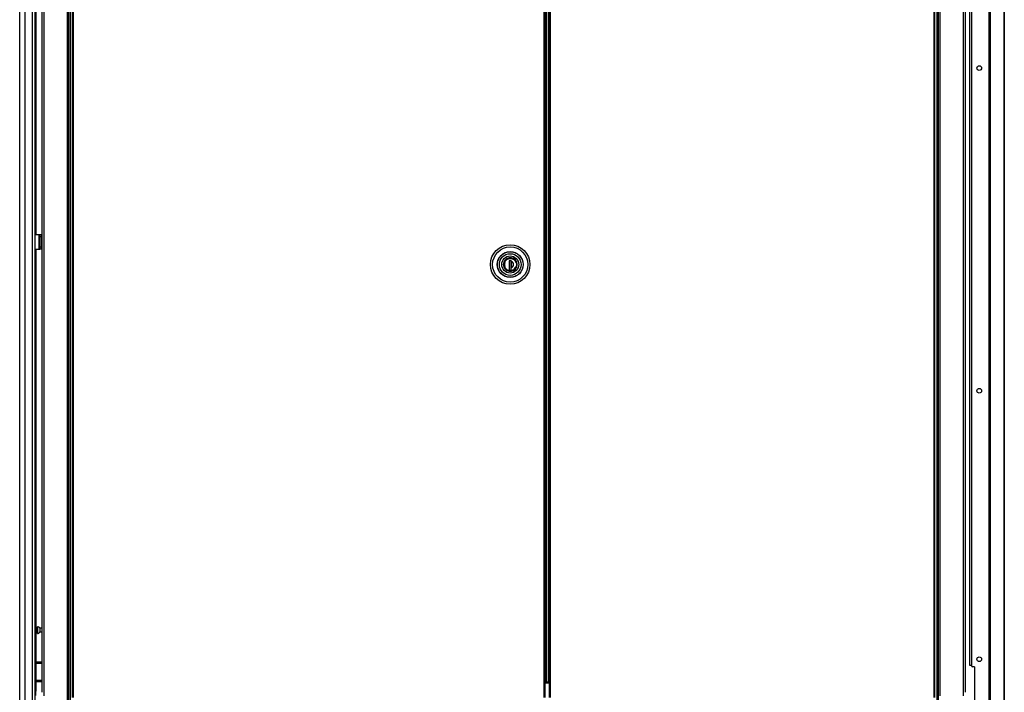
# Model space of a CAD drawing. Units: inches. Extents: x -256 to 40, y -66 to 171.
# Drawn here: x -256 to -206, y 14 to 49 of the extents above; entities that cross this region are included whole.
import ezdxf

# ---------------------------------------------------------------- set-up
doc = ezdxf.new("R2010")
doc.units = ezdxf.units.IN
doc.header["$MEASUREMENT"] = 0
doc.layers.add('TFR-TRI', color=7, linetype='CONTINUOUS')

msp = doc.modelspace()

# ---------------------------------------------------------------- linework, layer by layer
at = {"layer": 'TFR-TRI', "color": 72, "linetype": 'Continuous'}
for p, q in [((-255.574, 13.723), (-255.574, 95.438)), ((-255.298, 13.723), (-255.298, 93.263)), ((-254.924, 13.723), (-254.924, 93.253)), ((-254.786, 13.723), (-254.786, 93.253)), ((-254.762, 51.292), (-254.762, 37.661)), ((-254.762, 36.912), (-254.762, 15.964)), ((-254.762, 15.901), (-254.762, 15.027)), ((-254.762, 14.964), (-254.762, 14.48)), ((-254.762, 14.48), (-254.786, 14.48)), ((-254.762, 14.248), (-254.762, 14.48))]:
    msp.add_line(p, q, dxfattribs=at)
at = {"layer": 'TFR-TRI', "color": 173, "linetype": 'Continuous'}
for p, q in [((-253.17, 95.707), (-253.17, 12.132)), ((-253.075, 12.132), (-253.075, 95.707)), ((-208.977, 95.707), (-208.977, 12.132)), ((-207.601, 14.414), (-207.601, 95.707)), ((-252.996, 12.132), (-252.996, 95.103)), ((-209.056, 95.103), (-209.056, 12.132)), ((-254.451, 93.54), (-254.451, 14.414)), ((-254.357, 93.596), (-254.357, 14.242)), ((-208.883, 14.239), (-208.883, 93.6)), ((-207.696, 14.239), (-207.696, 93.6))]:
    msp.add_line(p, q, dxfattribs=at)
at = {"layer": 'TFR-TRI', "color": 30, "linetype": 'Continuous'}
for p, q in [((-206.416, 95.26), (-206.416, 13.339)), ((-206.347, 95.26), (-206.347, 13.339)), ((-205.627, 95.26), (-205.627, 13.339)), ((-205.625, 13.339), (-205.625, 95.26)), ((-228.714, 94.882), (-228.714, 14.154)), ((-228.651, 14.154), (-228.651, 94.882)), ((-209.206, 94.882), (-209.206, 14.154)), ((-209.143, 14.154), (-209.143, 94.882)), ((-207.286, 92.831), (-207.286, 15.768)), ((-254.786, 37.66), (-254.585, 37.66)), ((-254.585, 36.912), (-254.585, 37.66)), ((-254.585, 37.66), (-254.563, 37.66)), ((-254.563, 37.66), (-254.554, 37.66)), ((-254.554, 37.66), (-254.491, 37.66)), ((-254.554, 37.625), (-254.554, 37.66)), ((-254.554, 37.542), (-254.554, 37.625)), ((-254.554, 37.03), (-254.554, 37.542)), ((-254.491, 37.542), (-254.554, 37.542)), ((-254.491, 37.66), (-254.491, 37.625)), ((-254.491, 37.625), (-254.491, 37.542)), ((-254.491, 37.542), (-254.491, 37.03)), ((-254.554, 36.946), (-254.554, 37.03)), ((-254.554, 37.03), (-254.491, 37.03)), ((-254.491, 37.03), (-254.491, 36.946)), ((-254.786, 36.912), (-254.585, 36.912)), ((-254.585, 36.912), (-254.563, 36.912)), ((-254.563, 36.912), (-254.554, 36.912)), ((-254.554, 36.912), (-254.554, 36.946)), ((-254.491, 36.912), (-254.554, 36.912)), ((-254.491, 36.946), (-254.491, 36.912)), ((-207.129, 15.709), (-207.227, 15.709)), ((-207.129, 15.709), (-207.129, 13.398)), ((-228.714, 14.893), (-228.714, 14.952))]:
    msp.add_line(p, q, dxfattribs=at)
at = {"layer": 'TFR-TRI', "color": 11, "linetype": 'Continuous'}
for p, q in [((-252.909, 94.882), (-252.909, 14.154)), ((-252.846, 14.154), (-252.846, 94.882)), ((-228.976, 94.882), (-228.976, 14.154)), ((-228.913, 14.154), (-228.913, 94.882))]:
    msp.add_line(p, q, dxfattribs=at)
at = {"layer": 'TFR-TRI', "color": 31, "linetype": 'Continuous'}
for p, q in [((-228.874, 94.085), (-228.874, 14.951)), ((-228.852, 94.085), (-228.852, 14.951)), ((-228.725, 14.951), (-228.725, 94.085)), ((-228.913, 14.951), (-228.874, 14.951)), ((-228.913, 14.892), (-228.714, 14.892)), ((-228.874, 14.951), (-228.862, 14.951)), ((-228.862, 14.951), (-228.852, 14.951)), ((-228.852, 14.951), (-228.725, 14.951)), ((-228.72, 14.951), (-228.725, 14.951)), ((-228.714, 14.951), (-228.72, 14.951))]:
    msp.add_line(p, q, dxfattribs=at)
at = {"layer": 'TFR-TRI', "color": 3, "linetype": 'Continuous'}
for p, q in [((-207.371, 15.776), (-207.371, 92.823)), ((-254.585, 37.522), (-254.554, 37.522)), ((-254.585, 37.522), (-254.585, 37.022)), ((-254.585, 37.022), (-254.554, 37.022)), ((-207.346, 15.776), (-207.371, 15.776)), ((-207.286, 15.776), (-207.346, 15.776))]:
    msp.add_line(p, q, dxfattribs=at)
at = {"layer": 'TFR-TRI', "color": 153, "linetype": 'Continuous'}
for p, q in [((-230.741, 36.475), (-230.857, 36.435)), ((-230.625, 36.472), (-230.741, 36.475)), ((-230.517, 36.432), (-230.625, 36.472)), ((-231.012, 36.259), (-231.036, 36.132)), ((-231.036, 36.132), (-231.012, 36.005)), ((-230.953, 36.358), (-231.012, 36.259)), ((-231.012, 36.005), (-230.953, 35.906)), ((-230.857, 36.435), (-230.953, 36.358)), ((-230.423, 36.353), (-230.517, 36.432)), ((-230.363, 36.246), (-230.423, 36.353)), ((-230.423, 35.911), (-230.363, 36.018)), ((-230.343, 36.132), (-230.363, 36.246)), ((-230.363, 36.018), (-230.343, 36.132)), ((-230.953, 35.906), (-230.857, 35.829)), ((-230.857, 35.829), (-230.741, 35.789)), ((-230.741, 35.789), (-230.625, 35.792)), ((-230.625, 35.792), (-230.517, 35.832)), ((-230.517, 35.832), (-230.423, 35.911))]:
    msp.add_line(p, q, dxfattribs=at)
at = {"layer": 'TFR-TRI', "color": 252, "linetype": 'Continuous'}
for p, q in [((-231.007, 36.132), (-230.985, 36.249)), ((-230.985, 36.015), (-231.007, 36.132)), ((-230.985, 36.249), (-230.955, 36.305)), ((-230.955, 35.959), (-230.985, 36.015)), ((-230.955, 36.305), (-230.914, 36.356)), ((-230.914, 36.356), (-230.863, 36.397)), ((-230.863, 36.397), (-230.807, 36.427)), ((-230.807, 36.427), (-230.69, 36.449)), ((-230.701, 36.315), (-230.739, 36.302)), ((-230.641, 36.315), (-230.739, 36.315)), ((-230.739, 36.315), (-230.739, 35.85)), ((-230.69, 36.449), (-230.573, 36.427)), ((-230.642, 35.85), (-230.642, 36.315)), ((-230.641, 36.315), (-230.641, 36.298)), ((-230.641, 36.134), (-230.641, 36.298)), ((-230.641, 36.049), (-230.641, 36.134)), ((-230.641, 35.966), (-230.641, 36.049)), ((-230.641, 35.85), (-230.641, 35.966)), ((-230.573, 36.427), (-230.516, 36.397)), ((-230.516, 36.397), (-230.466, 36.356)), ((-230.466, 36.356), (-230.425, 36.305)), ((-230.425, 36.305), (-230.395, 36.249)), ((-230.395, 36.015), (-230.425, 35.959)), ((-230.395, 36.249), (-230.373, 36.132)), ((-230.373, 36.132), (-230.395, 36.015)), ((-230.914, 35.908), (-230.955, 35.959)), ((-230.863, 35.867), (-230.914, 35.908)), ((-230.807, 35.837), (-230.863, 35.867)), ((-230.69, 35.815), (-230.807, 35.837)), ((-230.739, 35.85), (-230.641, 35.85)), ((-230.573, 35.837), (-230.69, 35.815)), ((-230.516, 35.867), (-230.573, 35.837)), ((-230.466, 35.908), (-230.516, 35.867)), ((-230.425, 35.959), (-230.466, 35.908))]:
    msp.add_line(p, q, dxfattribs=at)
at = {"layer": 'TFR-TRI', "color": 251, "linetype": 'Continuous'}
for p, q in [((-230.981, 36.234), (-230.937, 36.315)), ((-230.981, 36.03), (-230.94, 35.953)), ((-230.959, 36.234), (-230.977, 36.132)), ((-230.977, 36.132), (-230.959, 36.03)), ((-230.937, 36.315), (-230.868, 36.383)), ((-230.868, 36.383), (-230.781, 36.426)), ((-230.781, 36.426), (-230.69, 36.44)), ((-230.69, 36.44), (-230.599, 36.426)), ((-230.642, 36.234), (-230.64, 36.234)), ((-230.64, 36.183), (-230.642, 36.183)), ((-230.642, 36.116), (-230.64, 36.116)), ((-230.64, 36.312), (-230.64, 36.221)), ((-230.64, 36.221), (-230.64, 36.128)), ((-230.64, 36.128), (-230.64, 36.04)), ((-230.64, 36.04), (-230.64, 35.952)), ((-230.599, 36.426), (-230.512, 36.383)), ((-230.512, 36.383), (-230.442, 36.315)), ((-230.442, 36.315), (-230.399, 36.234)), ((-230.436, 35.958), (-230.399, 36.03)), ((-230.94, 35.953), (-230.88, 35.89)), ((-230.641, 35.959), (-230.642, 35.959)), ((-230.64, 35.828), (-230.563, 35.851)), ((-230.563, 35.851), (-230.492, 35.896)), ((-230.492, 35.896), (-230.436, 35.958))]:
    msp.add_line(p, q, dxfattribs=at)
at = {"layer": 'TFR-TRI', "color": 5, "linetype": 'Continuous'}
for p, q in [((-254.677, 17.697), (-254.762, 17.697)), ((-254.671, 17.744), (-254.677, 17.744)), ((-254.677, 17.744), (-254.677, 17.711)), ((-254.677, 17.711), (-254.677, 17.626)), ((-254.677, 17.626), (-254.677, 17.519)), ((-254.677, 17.519), (-254.677, 17.433)), ((-254.671, 17.711), (-254.671, 17.744)), ((-254.671, 17.626), (-254.671, 17.711)), ((-254.671, 17.519), (-254.671, 17.626)), ((-254.671, 17.433), (-254.671, 17.519)), ((-254.451, 17.666), (-254.552, 17.666)), ((-254.552, 17.666), (-254.552, 17.619)), ((-254.552, 17.619), (-254.552, 17.525)), ((-254.552, 17.525), (-254.552, 17.478)), ((-254.762, 17.447), (-254.677, 17.447)), ((-254.677, 17.433), (-254.677, 17.4)), ((-254.677, 17.4), (-254.671, 17.4)), ((-254.671, 17.4), (-254.671, 17.433)), ((-254.552, 17.478), (-254.451, 17.478))]:
    msp.add_line(p, q, dxfattribs=at)
at = {"layer": 'TFR-TRI', "color": 140, "linetype": 'Continuous'}
for p, q in [((-254.786, 15.963), (-254.451, 15.963)), ((-254.786, 15.9), (-254.451, 15.9)), ((-254.786, 15.026), (-254.451, 15.026)), ((-254.786, 14.963), (-254.451, 14.963))]:
    msp.add_line(p, q, dxfattribs=at)
at = {"layer": 'TFR-TRI', "color": 30, "linetype": 'Continuous'}
for centre in [(-206.893, 46.107), (-206.893, 29.723), (-206.893, 16.095)]:
    msp.add_circle(centre, 0.118, dxfattribs=at)
at = {"layer": 'TFR-TRI', "color": 11, "linetype": 'Continuous'}
for radius in [1.003, 0.892, 0.657, 0.65]:
    msp.add_circle((-230.69, 36.132), radius, dxfattribs=at)
at = {"layer": 'TFR-TRI', "color": 153, "linetype": 'Continuous'}
for radius in [0.551, 0.433, 0.339]:
    msp.add_circle((-230.69, 36.132), radius, dxfattribs=at)
at = {"layer": 'TFR-TRI', "color": 252, "linetype": 'Continuous'}
msp.add_circle((-230.69, 36.132), 0.329, dxfattribs=at)
msp.add_arc((-230.69, 36.132), 0.173, 286.5045, 73.4955, dxfattribs=at)
at = {"layer": 'TFR-TRI', "color": 5, "linetype": 'Continuous'}
for centre, start, end in [((-254.671, 17.614), 23.6263, 90), ((-254.671, 17.53), 270, 336.3737)]:
    msp.add_arc(centre, 0.13, start, end, dxfattribs=at)
at = {"layer": 'TFR-TRI', "color": 30, "linetype": 'Continuous'}
msp.add_arc((-207.227, 15.768), 0.0591, 180, 270, dxfattribs=at)

doc.saveas('drawing.dxf')
